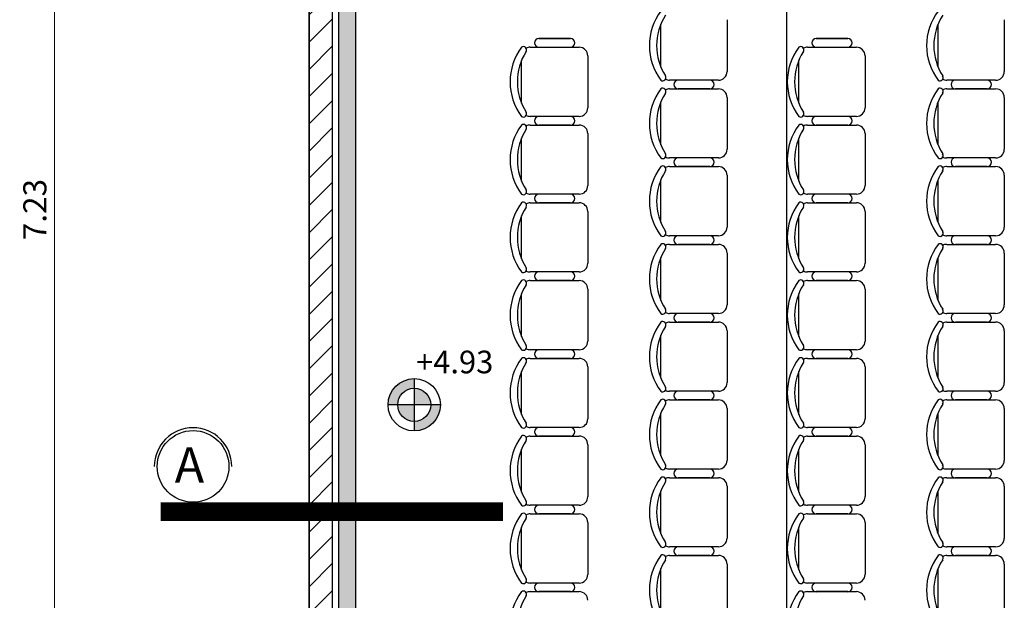
# Model space of a CAD drawing. Units: feet. Extents: x -128 to 3548, y -708 to 1998.
# Drawn here: x 112 to 119, y -271 to -267 of the extents above; entities that cross this region are included whole.
import ezdxf

# ---------------------------------------------------------------- set-up
doc = ezdxf.new("R2010")
doc.units = ezdxf.units.FT
doc.header["$MEASUREMENT"] = 0
doc.header["$PDMODE"] = 34
doc.linetypes.add('03_04_06$0$DASHDOT', pattern=[1, 0.5, -0.25, 0, -0.25])
doc.linetypes.add('DASHED2', pattern=[0.375, 0.25, -0.125])
for name, color, linetype in [('Equipamiento', 2, 'Continuous'), ('estructurafinal', 2, 'Continuous'), ('VISTA04', 5, 'Continuous')]:
    doc.layers.add(name, color=color, linetype=linetype)
doc.styles.add('ARIAL', font='arial.ttf', dxfattribs={"height": 0.15})
doc.dimstyles.new('Arial', dxfattribs={"dimtxt": 0.15, "dimasz": 0.05, "dimexe": 0.1, "dimexo": 0.02, "dimgap": 0.05, "dimtad": 1, "dimzin": 1, "dimdsep": 46, "dimlunit": 6, "dimtxsty": 'ARIAL', "dimblk": 'DOT', "dimcen": 5, "dimclrd": 1, "dimclre": 1, "dimclrt": 1, "dimazin": 0, "dimtfac": 1, "dimtmove": 2, "dimatfit": 3, "dimldrblk": 'DOT', "dimfxl": 0, "dimtolj": 1, "dimtzin": 0, "dimlwd": 9, "dimlwe": 9, "dimarcsym": 0})

# ---------------------------------------------------------------- blocks, each defined once
blk = doc.blocks.new('_DOT')
at = {"color": 0, "linetype": 'ByBlock'}
blk.add_line((-0.5, 0), (-1, 0), dxfattribs=at)
at = {"color": 0, "linetype": 'ByBlock', "const_width": 0.5}
blk.add_lwpolyline([(-0.25, 0, 1), (0.25, 0, 1)], format="xyb", close=True, dxfattribs=at)
blk = doc.blocks.new('*D177')
at = {"color": 1, "lineweight": 9, "ltscale": 0.8}
for p, q in [((112.336, -264.9462), (112.256, -264.9462)), ((112.356, -272.1262), (112.356, -264.9962)), ((112.1637, -272.1762), (112.456, -272.1762))]:
    blk.add_line(p, q, dxfattribs=at)
at = {"layer": 'Defpoints', "color": 0, "ltscale": 0.8}
for p in [(112.356, -264.9462), (112.356, -264.9462), (112.1437, -272.1762)]:
    blk.add_point(p, dxfattribs=at)
at = {"color": 1, "lineweight": 9, "ltscale": 0.8, "xscale": 0.05, "yscale": 0.05, "zscale": 0.05}
for p, rotation in [((112.356, -264.9462), 90), ((112.356, -272.1762), 270)]:
    blk.add_blockref('_DOT', p, dxfattribs=dict(at, rotation=rotation))
at = {"color": 1, "ltscale": 0.8, "insert": (112.2284, -268.5612), "char_height": 0.15, "attachment_point": 5, "rotation": 90, "style": 'ARIAL'}
blk.add_mtext('\\A1;7.23', dxfattribs=at)

msp = doc.modelspace()

# ---------------------------------------------------------------- hatches: boundary and pattern name
h = msp.add_hatch()
h.set_pattern_fill('ANSI31', color=256, style=0)
h.paths.add_polyline_path([(115.0098, -264.8162), (114.0098, -264.8162), (114.0098, -265.2162), (115.0098, -265.2162)])
h.paths.add_polyline_path([(114.1598, -265.2162), (114.0098, -265.2162), (114.0098, -279.8662), (114.0098, -280.0162), (114.3098, -280.0162), (114.3098, -279.8662), (114.1598, -279.8662), (114.1598, -279.8003)])
h.paths.add_polyline_path([(115.0098, -280.6162), (114.0098, -280.6162), (114.0098, -281.0162), (115.0098, -281.0162)])
h = msp.add_hatch(color=253)
h.paths.add_polyline_path([(114.8598, -265.2805), (115.0098, -265.2162), (114.7306, -265.2162), (114.1998, -265.4437), (114.1998, -272.1762), (114.3098, -272.1762), (114.3098, -265.5162)])
h.paths.add_polyline_path([(114.1998, -279.8662), (114.3098, -279.8662), (114.3098, -272.1762), (114.1998, -272.1762)])
h.paths.add_polyline_path([(113.4146, -279.3293), (113.9615, -279.3293), (113.9615, -279.5594), (113.4146, -279.5594)], flags=9)
h = msp.add_hatch(color=256)
h.paths.add_polyline_path([(114.6917, -269.8289), (114.799, -269.8289, 0.414214), (114.6917, -269.7215)])
h.paths.add_polyline_path([(114.6917, -269.9362), (114.6917, -269.9988, 0.414214), (114.8616, -269.8289), (114.799, -269.8289, -0.414214)])
h.paths.add_polyline_path([(114.6917, -269.9362), (114.6917, -269.8289), (114.5843, -269.8289, 0.414214)])
h.paths.add_polyline_path([(114.6917, -269.7215), (114.6917, -269.6589, 0.414214), (114.5217, -269.8289), (114.5843, -269.8289, -0.414214)])

# ---------------------------------------------------------------- linework, layer by layer
at = {"color": 5}
for p, q in [((114.0098, -264.9162), (114.0098, -279.8662)), ((114.3098, -265.5162), (114.3098, -279.8662))]:
    msp.add_line(p, q, dxfattribs=at)
for p, q in [((114.1598, -265.2162), (114.1598, -279.6933)), ((114.1998, -265.4437), (114.1998, -279.8662)), ((117.1098, -267.2162), (117.1098, -278.6162)), ((117.1098, -267.2162), (117.1098, -278.6162)), ((114.6917, -269.6589), (114.6917, -269.9988)), ((114.8616, -269.8289), (114.5217, -269.8289))]:
    msp.add_line(p, q)
msp.add_lwpolyline([(114.0098, -279.8662), (114.0098, -264.8162), (115.0098, -264.8162), (115.0098, -265.2162), (114.1598, -265.2162), (114.1598, -279.8662)], dxfattribs=at)
at = {"linetype": 'DASHED2', "ltscale": 0.1, "const_width": 0.1215}
msp.add_lwpolyline([(115.2674, -270.5221), (113.0446, -270.5221)], dxfattribs=at)
msp.add_lwpolyline([(115.2674, -270.5221), (113.0446, -270.5221)], dxfattribs=at)
for radius in [0.1699, 0.1074]:
    msp.add_circle((114.6917, -269.8289), radius)
at = {"color": 5, "ltscale": 10}
msp.add_circle((113.2555, -270.2288), 0.2326, dxfattribs=at)
msp.add_circle((113.2555, -270.2288), 0.2326, dxfattribs=at)
msp.add_arc((113.2555, -270.2288), 0.2513, 0, 180, dxfattribs=at)
msp.add_arc((113.2555, -270.2288), 0.2513, 0, 180, dxfattribs=at)
at = {"layer": 'Equipamiento', "color": 253}
for p, q in [((116.2932, -267.6359), (116.2932, -267.3576)), ((116.7233, -267.3284), (116.7233, -267.6651)), ((118.0932, -267.6359), (118.0932, -267.3576)), ((118.5233, -267.3284), (118.5233, -267.6651)), ((115.7068, -267.4513), (115.5011, -267.4513)), ((115.5011, -267.4513), (115.7068, -267.4513)), ((117.5068, -267.4513), (117.3011, -267.4513)), ((117.3011, -267.4513), (117.5068, -267.4513)), ((115.445, -267.5074), (115.7629, -267.5074)), ((117.245, -267.5074), (117.5629, -267.5074)), ((115.3889, -267.8709), (115.3889, -267.5926)), ((115.819, -267.5635), (115.819, -267.9001)), ((117.1889, -267.8709), (117.1889, -267.5926)), ((117.619, -267.5635), (117.619, -267.9001)), ((116.6672, -267.7212), (116.3493, -267.7212)), ((118.4672, -267.7212), (118.1493, -267.7212)), ((116.3493, -267.7773), (116.6672, -267.7773)), ((116.6111, -267.7773), (116.4054, -267.7773)), ((116.4054, -267.7773), (116.6111, -267.7773)), ((118.1493, -267.7773), (118.4672, -267.7773)), ((118.4111, -267.7773), (118.2054, -267.7773)), ((118.2054, -267.7773), (118.4111, -267.7773)), ((116.2932, -268.1408), (116.2932, -267.8626)), ((116.7233, -267.8334), (116.7233, -268.17)), ((118.0932, -268.1408), (118.0932, -267.8626)), ((118.5233, -267.8334), (118.5233, -268.17)), ((115.7629, -267.9562), (115.445, -267.9562)), ((117.5629, -267.9562), (117.245, -267.9562)), ((115.445, -268.0123), (115.7629, -268.0123)), ((115.7068, -268.0123), (115.5011, -268.0123)), ((115.5011, -268.0123), (115.7068, -268.0123)), ((115.819, -268.0684), (115.819, -268.4051)), ((117.245, -268.0123), (117.5629, -268.0123)), ((117.5068, -268.0123), (117.3011, -268.0123)), ((117.3011, -268.0123), (117.5068, -268.0123)), ((117.619, -268.0684), (117.619, -268.4051)), ((115.3889, -268.3759), (115.3889, -268.0976)), ((117.1889, -268.3759), (117.1889, -268.0976)), ((116.6672, -268.2261), (116.3493, -268.2261)), ((118.4672, -268.2261), (118.1493, -268.2261)), ((116.3493, -268.2822), (116.6672, -268.2822)), ((116.6111, -268.2822), (116.4054, -268.2822)), ((116.4054, -268.2822), (116.6111, -268.2822)), ((118.1493, -268.2822), (118.4672, -268.2822)), ((118.4111, -268.2822), (118.2054, -268.2822)), ((118.2054, -268.2822), (118.4111, -268.2822)), ((116.2932, -268.6458), (116.2932, -268.3675)), ((116.7233, -268.3383), (116.7233, -268.675)), ((118.0932, -268.6458), (118.0932, -268.3675)), ((118.5233, -268.3383), (118.5233, -268.675)), ((115.7629, -268.4612), (115.445, -268.4612)), ((115.445, -268.5173), (115.7629, -268.5173)), ((115.7068, -268.5173), (115.5011, -268.5173)), ((115.5011, -268.5173), (115.7068, -268.5173)), ((117.5629, -268.4612), (117.245, -268.4612)), ((117.245, -268.5173), (117.5629, -268.5173)), ((117.5068, -268.5173), (117.3011, -268.5173)), ((117.3011, -268.5173), (117.5068, -268.5173)), ((115.819, -268.5734), (115.819, -268.91)), ((117.619, -268.5734), (117.619, -268.91)), ((115.3889, -268.8808), (115.3889, -268.6025)), ((117.1889, -268.8808), (117.1889, -268.6025)), ((116.6672, -268.7311), (116.3493, -268.7311)), ((118.4672, -268.7311), (118.1493, -268.7311)), ((116.3493, -268.7872), (116.6672, -268.7872)), ((116.6111, -268.7872), (116.4054, -268.7872)), ((116.4054, -268.7872), (116.6111, -268.7872)), ((118.1493, -268.7872), (118.4672, -268.7872)), ((118.4111, -268.7872), (118.2054, -268.7872)), ((118.2054, -268.7872), (118.4111, -268.7872)), ((116.2932, -269.1507), (116.2932, -268.8724)), ((116.7233, -268.8433), (116.7233, -269.1799)), ((118.0932, -269.1507), (118.0932, -268.8724)), ((118.5233, -268.8433), (118.5233, -269.1799)), ((115.7629, -268.9661), (115.445, -268.9661)), ((117.5629, -268.9661), (117.245, -268.9661)), ((115.445, -269.0222), (115.7629, -269.0222)), ((115.7068, -269.0222), (115.5011, -269.0222)), ((115.5011, -269.0222), (115.7068, -269.0222)), ((117.245, -269.0222), (117.5629, -269.0222)), ((117.5068, -269.0222), (117.3011, -269.0222)), ((117.3011, -269.0222), (117.5068, -269.0222)), ((115.819, -269.0783), (115.819, -269.415)), ((117.619, -269.0783), (117.619, -269.415)), ((115.3889, -269.3858), (115.3889, -269.1075)), ((117.1889, -269.3858), (117.1889, -269.1075)), ((116.6672, -269.236), (116.3493, -269.236)), ((118.4672, -269.236), (118.1493, -269.236)), ((116.3493, -269.2921), (116.6672, -269.2921)), ((116.6111, -269.2921), (116.4054, -269.2921)), ((116.4054, -269.2921), (116.6111, -269.2921)), ((116.7233, -269.3482), (116.7233, -269.6849)), ((118.1493, -269.2921), (118.4672, -269.2921)), ((118.4111, -269.2921), (118.2054, -269.2921)), ((118.2054, -269.2921), (118.4111, -269.2921)), ((118.5233, -269.3482), (118.5233, -269.6849)), ((116.2932, -269.6557), (116.2932, -269.3774)), ((118.0932, -269.6557), (118.0932, -269.3774)), ((115.7629, -269.4711), (115.445, -269.4711)), ((117.5629, -269.4711), (117.245, -269.4711)), ((115.445, -269.5272), (115.7629, -269.5272)), ((115.7068, -269.5272), (115.5011, -269.5272)), ((115.5011, -269.5272), (115.7068, -269.5272)), ((117.245, -269.5272), (117.5629, -269.5272)), ((117.5068, -269.5272), (117.3011, -269.5272)), ((117.3011, -269.5272), (117.5068, -269.5272)), ((115.819, -269.5833), (115.819, -269.9199)), ((117.619, -269.5833), (117.619, -269.9199)), ((115.3889, -269.8907), (115.3889, -269.6124)), ((117.1889, -269.8907), (117.1889, -269.6124)), ((116.6672, -269.741), (116.3493, -269.741)), ((116.3493, -269.7971), (116.6672, -269.7971)), ((116.6111, -269.7971), (116.4054, -269.7971)), ((116.4054, -269.7971), (116.6111, -269.7971)), ((118.4672, -269.741), (118.1493, -269.741)), ((118.1493, -269.7971), (118.4672, -269.7971)), ((118.4111, -269.7971), (118.2054, -269.7971)), ((118.2054, -269.7971), (118.4111, -269.7971)), ((116.7233, -269.8532), (116.7233, -270.1898)), ((118.5233, -269.8532), (118.5233, -270.1898)), ((116.2932, -270.1606), (116.2932, -269.8823)), ((118.0932, -270.1606), (118.0932, -269.8823)), ((115.7629, -269.976), (115.445, -269.976)), ((117.5629, -269.976), (117.245, -269.976)), ((115.445, -270.0321), (115.7629, -270.0321)), ((115.7068, -270.0321), (115.5011, -270.0321)), ((115.5011, -270.0321), (115.7068, -270.0321)), ((117.245, -270.0321), (117.5629, -270.0321)), ((117.5068, -270.0321), (117.3011, -270.0321)), ((117.3011, -270.0321), (117.5068, -270.0321)), ((115.3889, -270.3957), (115.3889, -270.1174)), ((115.819, -270.0882), (115.819, -270.4248)), ((117.1889, -270.3957), (117.1889, -270.1174)), ((117.619, -270.0882), (117.619, -270.4248)), ((116.6672, -270.2459), (116.3493, -270.2459)), ((118.4672, -270.2459), (118.1493, -270.2459)), ((116.3493, -270.302), (116.6672, -270.302)), ((116.6111, -270.302), (116.4054, -270.302)), ((116.4054, -270.302), (116.6111, -270.302)), ((118.1493, -270.302), (118.4672, -270.302)), ((118.4111, -270.302), (118.2054, -270.302)), ((118.2054, -270.302), (118.4111, -270.302)), ((116.7233, -270.3581), (116.7233, -270.6947)), ((118.5233, -270.3581), (118.5233, -270.6947)), ((116.2932, -270.6656), (116.2932, -270.3873)), ((118.0932, -270.6656), (118.0932, -270.3873)), ((115.7629, -270.481), (115.445, -270.481)), ((117.5629, -270.481), (117.245, -270.481)), ((115.445, -270.5371), (115.7629, -270.5371)), ((115.7068, -270.5371), (115.5011, -270.5371)), ((115.5011, -270.5371), (115.7068, -270.5371)), ((117.245, -270.5371), (117.5629, -270.5371)), ((117.5068, -270.5371), (117.3011, -270.5371)), ((117.3011, -270.5371), (117.5068, -270.5371)), ((115.3889, -270.9006), (115.3889, -270.6223)), ((115.819, -270.5932), (115.819, -270.9298)), ((117.1889, -270.9006), (117.1889, -270.6223)), ((117.619, -270.5932), (117.619, -270.9298)), ((116.6672, -270.7509), (116.3493, -270.7509)), ((118.4672, -270.7509), (118.1493, -270.7509)), ((116.3493, -270.807), (116.6672, -270.807)), ((116.6111, -270.807), (116.4054, -270.807)), ((116.4054, -270.807), (116.6111, -270.807)), ((118.1493, -270.807), (118.4672, -270.807)), ((118.4111, -270.807), (118.2054, -270.807)), ((118.2054, -270.807), (118.4111, -270.807)), ((116.7233, -270.8631), (116.7233, -271.1997)), ((118.5233, -270.8631), (118.5233, -271.1997)), ((116.2932, -271.1705), (116.2932, -270.8922)), ((118.0932, -271.1705), (118.0932, -270.8922)), ((115.7629, -270.9859), (115.445, -270.9859)), ((117.5629, -270.9859), (117.245, -270.9859)), ((115.445, -271.042), (115.7629, -271.042)), ((115.7068, -271.042), (115.5011, -271.042)), ((115.5011, -271.042), (115.7068, -271.042)), ((117.245, -271.042), (117.5629, -271.042)), ((117.5068, -271.042), (117.3011, -271.042)), ((117.3011, -271.042), (117.5068, -271.042))]:
    msp.add_line(p, q, dxfattribs=at)
for centre, radius, start, end in [((116.5924, -267.4967), 0.374, 143.1301, 216.8699), ((116.6331, -267.4967), 0.3673, 147.57575, 212.42425), ((118.3924, -267.4967), 0.374, 143.1301, 216.8699), ((118.4331, -267.4967), 0.3673, 147.57575, 212.42425), ((115.5011, -267.4793), 0.0281, 90, 270), ((115.7068, -267.4793), 0.0281, 270, 90), ((117.3011, -267.4793), 0.0281, 90, 270), ((117.5068, -267.4793), 0.0281, 270, 90), ((115.6881, -267.7318), 0.374, 143.1301, 216.8699), ((115.7288, -267.7318), 0.3673, 147.57575, 212.42425), ((115.4012, -267.5238), 0.0205, 327.97259, 126.69006), ((115.445, -267.5635), 0.0561, 90, 117.58444), ((115.7629, -267.5635), 0.0561, 0, 90), ((117.4881, -267.7318), 0.374, 143.1301, 216.8699), ((117.5288, -267.7318), 0.3673, 147.57575, 212.42425), ((117.2012, -267.5238), 0.0205, 327.97259, 126.69006), ((117.245, -267.5635), 0.0561, 90, 117.58444), ((117.5629, -267.5635), 0.0561, 0, 90), ((116.6672, -267.6651), 0.0561, 270, 0), ((118.4672, -267.6651), 0.0561, 270, 0), ((116.3054, -267.7047), 0.0205, 233.30994, 32.02741), ((116.3493, -267.6651), 0.0561, 242.41556, 270), ((116.4054, -267.7492), 0.0281, 90, 270), ((116.6111, -267.7492), 0.0281, 270, 90), ((118.1054, -267.7047), 0.0205, 233.30994, 32.02741), ((118.1493, -267.6651), 0.0561, 242.41556, 270), ((118.2054, -267.7492), 0.0281, 90, 270), ((118.4111, -267.7492), 0.0281, 270, 90), ((116.5924, -268.0017), 0.374, 143.1301, 216.8699), ((116.6331, -268.0017), 0.3673, 147.57575, 212.42425), ((116.3054, -267.7937), 0.0205, 327.97259, 126.69006), ((116.3493, -267.8334), 0.0561, 90, 117.58444), ((116.6672, -267.8334), 0.0561, 0, 90), ((118.3924, -268.0017), 0.374, 143.1301, 216.8699), ((118.4331, -268.0017), 0.3673, 147.57575, 212.42425), ((118.1054, -267.7937), 0.0205, 327.97259, 126.69006), ((118.1493, -267.8334), 0.0561, 90, 117.58444), ((118.4672, -267.8334), 0.0561, 0, 90), ((115.4012, -267.9398), 0.0205, 233.30994, 32.02741), ((115.7629, -267.9001), 0.0561, 270, 0), ((117.2012, -267.9398), 0.0205, 233.30994, 32.02741), ((117.5629, -267.9001), 0.0561, 270, 0), ((115.4012, -268.0288), 0.0205, 327.97259, 126.69006), ((115.445, -267.9001), 0.0561, 242.41556, 270), ((115.5011, -267.9843), 0.0281, 90, 270), ((115.7068, -267.9843), 0.0281, 270, 90), ((117.2012, -268.0288), 0.0205, 327.97259, 126.69006), ((117.245, -267.9001), 0.0561, 242.41556, 270), ((117.3011, -267.9843), 0.0281, 90, 270), ((117.5068, -267.9843), 0.0281, 270, 90), ((115.6881, -268.2367), 0.374, 143.1301, 216.8699), ((115.7288, -268.2367), 0.3673, 147.57575, 212.42425), ((115.445, -268.0684), 0.0561, 90, 117.58444), ((115.7629, -268.0684), 0.0561, 0, 90), ((117.4881, -268.2367), 0.374, 143.1301, 216.8699), ((117.5288, -268.2367), 0.3673, 147.57575, 212.42425), ((117.245, -268.0684), 0.0561, 90, 117.58444), ((117.5629, -268.0684), 0.0561, 0, 90), ((116.3054, -268.2097), 0.0205, 233.30994, 32.02741), ((116.6672, -268.17), 0.0561, 270, 0), ((118.1054, -268.2097), 0.0205, 233.30994, 32.02741), ((118.4672, -268.17), 0.0561, 270, 0), ((116.3493, -268.17), 0.0561, 242.41556, 270), ((116.4054, -268.2542), 0.0281, 90, 270), ((116.6111, -268.2542), 0.0281, 270, 90), ((118.1493, -268.17), 0.0561, 242.41556, 270), ((118.2054, -268.2542), 0.0281, 90, 270), ((118.4111, -268.2542), 0.0281, 270, 90), ((116.5924, -268.5066), 0.374, 143.1301, 216.8699), ((116.6331, -268.5066), 0.3673, 147.57575, 212.42425), ((116.3054, -268.2987), 0.0205, 327.97259, 126.69006), ((116.3493, -268.3383), 0.0561, 90, 117.58444), ((116.6672, -268.3383), 0.0561, 0, 90), ((118.3924, -268.5066), 0.374, 143.1301, 216.8699), ((118.4331, -268.5066), 0.3673, 147.57575, 212.42425), ((118.1054, -268.2987), 0.0205, 327.97259, 126.69006), ((118.1493, -268.3383), 0.0561, 90, 117.58444), ((118.4672, -268.3383), 0.0561, 0, 90), ((115.4012, -268.4447), 0.0205, 233.30994, 32.02741), ((115.445, -268.4051), 0.0561, 242.41556, 270), ((115.7629, -268.4051), 0.0561, 270, 0), ((117.2012, -268.4447), 0.0205, 233.30994, 32.02741), ((117.245, -268.4051), 0.0561, 242.41556, 270), ((117.5629, -268.4051), 0.0561, 270, 0), ((115.6881, -268.7417), 0.374, 143.1301, 216.8699), ((115.4012, -268.5337), 0.0205, 327.97259, 126.69006), ((115.445, -268.5734), 0.0561, 90, 117.58444), ((115.5011, -268.4892), 0.0281, 90, 270), ((115.7068, -268.4892), 0.0281, 270, 90), ((115.7629, -268.5734), 0.0561, 0, 90), ((117.4881, -268.7417), 0.374, 143.1301, 216.8699), ((117.2012, -268.5337), 0.0205, 327.97259, 126.69006), ((117.245, -268.5734), 0.0561, 90, 117.58444), ((117.3011, -268.4892), 0.0281, 90, 270), ((117.5068, -268.4892), 0.0281, 270, 90), ((117.5629, -268.5734), 0.0561, 0, 90), ((115.7288, -268.7417), 0.3673, 147.57575, 212.42425), ((117.5288, -268.7417), 0.3673, 147.57575, 212.42425), ((116.3054, -268.7146), 0.0205, 233.30994, 32.02741), ((116.6672, -268.675), 0.0561, 270, 0), ((118.1054, -268.7146), 0.0205, 233.30994, 32.02741), ((118.4672, -268.675), 0.0561, 270, 0), ((116.3493, -268.675), 0.0561, 242.41556, 270), ((116.4054, -268.7591), 0.0281, 90, 270), ((116.6111, -268.7591), 0.0281, 270, 90), ((118.1493, -268.675), 0.0561, 242.41556, 270), ((118.2054, -268.7591), 0.0281, 90, 270), ((118.4111, -268.7591), 0.0281, 270, 90), ((116.5924, -269.0116), 0.374, 143.1301, 216.8699), ((116.6331, -269.0116), 0.3673, 147.57575, 212.42425), ((116.3054, -268.8036), 0.0205, 327.97259, 126.69006), ((116.3493, -268.8433), 0.0561, 90, 117.58444), ((116.6672, -268.8433), 0.0561, 0, 90), ((118.3924, -269.0116), 0.374, 143.1301, 216.8699), ((118.4331, -269.0116), 0.3673, 147.57575, 212.42425), ((118.1054, -268.8036), 0.0205, 327.97259, 126.69006), ((118.1493, -268.8433), 0.0561, 90, 117.58444), ((118.4672, -268.8433), 0.0561, 0, 90), ((115.4012, -268.9497), 0.0205, 233.30994, 32.02741), ((115.445, -268.91), 0.0561, 242.41556, 270), ((115.5011, -268.9942), 0.0281, 90, 270), ((115.7068, -268.9942), 0.0281, 270, 90), ((115.7629, -268.91), 0.0561, 270, 0), ((117.2012, -268.9497), 0.0205, 233.30994, 32.02741), ((117.245, -268.91), 0.0561, 242.41556, 270), ((117.3011, -268.9942), 0.0281, 90, 270), ((117.5068, -268.9942), 0.0281, 270, 90), ((117.5629, -268.91), 0.0561, 270, 0), ((115.6881, -269.2466), 0.374, 143.1301, 216.8699), ((115.4012, -269.0387), 0.0205, 327.97259, 126.69006), ((115.445, -269.0783), 0.0561, 90, 117.58444), ((115.7629, -269.0783), 0.0561, 0, 90), ((117.4881, -269.2466), 0.374, 143.1301, 216.8699), ((117.2012, -269.0387), 0.0205, 327.97259, 126.69006), ((117.245, -269.0783), 0.0561, 90, 117.58444), ((117.5629, -269.0783), 0.0561, 0, 90), ((115.7288, -269.2466), 0.3673, 147.57575, 212.42425), ((117.5288, -269.2466), 0.3673, 147.57575, 212.42425), ((116.3054, -269.2196), 0.0205, 233.30994, 32.02741), ((116.6672, -269.1799), 0.0561, 270, 0), ((118.1054, -269.2196), 0.0205, 233.30994, 32.02741), ((118.4672, -269.1799), 0.0561, 270, 0), ((116.3493, -269.1799), 0.0561, 242.41556, 270), ((116.4054, -269.2641), 0.0281, 90, 270), ((116.6111, -269.2641), 0.0281, 270, 90), ((118.1493, -269.1799), 0.0561, 242.41556, 270), ((118.2054, -269.2641), 0.0281, 90, 270), ((118.4111, -269.2641), 0.0281, 270, 90), ((116.5924, -269.5165), 0.374, 143.1301, 216.8699), ((116.6331, -269.5165), 0.3673, 147.57575, 212.42425), ((116.3054, -269.3086), 0.0205, 327.97259, 126.69006), ((116.3493, -269.3482), 0.0561, 90, 117.58444), ((116.6672, -269.3482), 0.0561, 0, 90), ((118.3924, -269.5165), 0.374, 143.1301, 216.8699), ((118.4331, -269.5165), 0.3673, 147.57575, 212.42425), ((118.1054, -269.3086), 0.0205, 327.97259, 126.69006), ((118.1493, -269.3482), 0.0561, 90, 117.58444), ((118.4672, -269.3482), 0.0561, 0, 90), ((115.7629, -269.415), 0.0561, 270, 0), ((117.5629, -269.415), 0.0561, 270, 0), ((115.4012, -269.4546), 0.0205, 233.30994, 32.02741), ((115.445, -269.415), 0.0561, 242.41556, 270), ((115.5011, -269.4991), 0.0281, 90, 270), ((115.7068, -269.4991), 0.0281, 270, 90), ((117.2012, -269.4546), 0.0205, 233.30994, 32.02741), ((117.245, -269.415), 0.0561, 242.41556, 270), ((117.3011, -269.4991), 0.0281, 90, 270), ((117.5068, -269.4991), 0.0281, 270, 90), ((115.6881, -269.7516), 0.374, 143.1301, 216.8699), ((115.4012, -269.5436), 0.0205, 327.97259, 126.69006), ((115.445, -269.5833), 0.0561, 90, 117.58444), ((115.7629, -269.5833), 0.0561, 0, 90), ((117.4881, -269.7516), 0.374, 143.1301, 216.8699), ((117.2012, -269.5436), 0.0205, 327.97259, 126.69006), ((117.245, -269.5833), 0.0561, 90, 117.58444), ((117.5629, -269.5833), 0.0561, 0, 90), ((115.7288, -269.7516), 0.3673, 147.57575, 212.42425), ((117.5288, -269.7516), 0.3673, 147.57575, 212.42425), ((116.3054, -269.7245), 0.0205, 233.30994, 32.02741), ((116.3493, -269.6849), 0.0561, 242.41556, 270), ((116.6672, -269.6849), 0.0561, 270, 0), ((118.1054, -269.7245), 0.0205, 233.30994, 32.02741), ((118.1493, -269.6849), 0.0561, 242.41556, 270), ((118.4672, -269.6849), 0.0561, 270, 0), ((116.5924, -270.0215), 0.374, 143.1301, 216.8699), ((116.3054, -269.8135), 0.0205, 327.97259, 126.69006), ((116.3493, -269.8532), 0.0561, 90, 117.58444), ((116.4054, -269.769), 0.0281, 90, 270), ((116.6111, -269.769), 0.0281, 270, 90), ((116.6672, -269.8532), 0.0561, 0, 90), ((118.3924, -270.0215), 0.374, 143.1301, 216.8699), ((118.1054, -269.8135), 0.0205, 327.97259, 126.69006), ((118.1493, -269.8532), 0.0561, 90, 117.58444), ((118.2054, -269.769), 0.0281, 90, 270), ((118.4111, -269.769), 0.0281, 270, 90), ((118.4672, -269.8532), 0.0561, 0, 90), ((116.6331, -270.0215), 0.3673, 147.57575, 212.42425), ((118.4331, -270.0215), 0.3673, 147.57575, 212.42425), ((115.7629, -269.9199), 0.0561, 270, 0), ((117.5629, -269.9199), 0.0561, 270, 0), ((115.4012, -269.9596), 0.0205, 233.30994, 32.02741), ((115.445, -269.9199), 0.0561, 242.41556, 270), ((115.5011, -270.0041), 0.0281, 90, 270), ((115.7068, -270.0041), 0.0281, 270, 90), ((117.2012, -269.9596), 0.0205, 233.30994, 32.02741), ((117.245, -269.9199), 0.0561, 242.41556, 270), ((117.3011, -270.0041), 0.0281, 90, 270), ((117.5068, -270.0041), 0.0281, 270, 90), ((115.6881, -270.2565), 0.374, 143.1301, 216.8699), ((115.4012, -270.0486), 0.0205, 327.97259, 126.69006), ((115.445, -270.0882), 0.0561, 90, 117.58444), ((115.7629, -270.0882), 0.0561, 0, 90), ((117.4881, -270.2565), 0.374, 143.1301, 216.8699), ((117.2012, -270.0486), 0.0205, 327.97259, 126.69006), ((117.245, -270.0882), 0.0561, 90, 117.58444), ((117.5629, -270.0882), 0.0561, 0, 90), ((115.7288, -270.2565), 0.3673, 147.57575, 212.42425), ((117.5288, -270.2565), 0.3673, 147.57575, 212.42425), ((116.3054, -270.2295), 0.0205, 233.30994, 32.02741), ((116.3493, -270.1898), 0.0561, 242.41556, 270), ((116.4054, -270.274), 0.0281, 90, 270), ((116.6111, -270.274), 0.0281, 270, 90), ((116.6672, -270.1898), 0.0561, 270, 0), ((118.1054, -270.2295), 0.0205, 233.30994, 32.02741), ((118.1493, -270.1898), 0.0561, 242.41556, 270), ((118.2054, -270.274), 0.0281, 90, 270), ((118.4111, -270.274), 0.0281, 270, 90), ((118.4672, -270.1898), 0.0561, 270, 0), ((116.5924, -270.5264), 0.374, 143.1301, 216.8699), ((116.3054, -270.3185), 0.0205, 327.97259, 126.69006), ((116.3493, -270.3581), 0.0561, 90, 117.58444), ((116.6672, -270.3581), 0.0561, 0, 90), ((118.3924, -270.5264), 0.374, 143.1301, 216.8699), ((118.1054, -270.3185), 0.0205, 327.97259, 126.69006), ((118.1493, -270.3581), 0.0561, 90, 117.58444), ((118.4672, -270.3581), 0.0561, 0, 90), ((116.6331, -270.5264), 0.3673, 147.57575, 212.42425), ((118.4331, -270.5264), 0.3673, 147.57575, 212.42425), ((115.7629, -270.4248), 0.0561, 270, 0), ((117.5629, -270.4248), 0.0561, 270, 0), ((115.4012, -270.4645), 0.0205, 233.30994, 32.02741), ((115.445, -270.4248), 0.0561, 242.41556, 270), ((115.5011, -270.509), 0.0281, 90, 270), ((115.7068, -270.509), 0.0281, 270, 90), ((117.2012, -270.4645), 0.0205, 233.30994, 32.02741), ((117.245, -270.4248), 0.0561, 242.41556, 270), ((117.3011, -270.509), 0.0281, 90, 270), ((117.5068, -270.509), 0.0281, 270, 90), ((115.6881, -270.7615), 0.374, 143.1301, 216.8699), ((115.7288, -270.7615), 0.3673, 147.57575, 212.42425), ((115.4012, -270.5535), 0.0205, 327.97259, 126.69006), ((115.445, -270.5932), 0.0561, 90, 117.58444), ((115.7629, -270.5932), 0.0561, 0, 90), ((117.4881, -270.7615), 0.374, 143.1301, 216.8699), ((117.5288, -270.7615), 0.3673, 147.57575, 212.42425), ((117.2012, -270.5535), 0.0205, 327.97259, 126.69006), ((117.245, -270.5932), 0.0561, 90, 117.58444), ((117.5629, -270.5932), 0.0561, 0, 90), ((116.3054, -270.7344), 0.0205, 233.30994, 32.02741), ((116.3493, -270.6947), 0.0561, 242.41556, 270), ((116.4054, -270.7789), 0.0281, 90, 270), ((116.6111, -270.7789), 0.0281, 270, 90), ((116.6672, -270.6947), 0.0561, 270, 0), ((118.1054, -270.7344), 0.0205, 233.30994, 32.02741), ((118.1493, -270.6947), 0.0561, 242.41556, 270), ((118.2054, -270.7789), 0.0281, 90, 270), ((118.4111, -270.7789), 0.0281, 270, 90), ((118.4672, -270.6947), 0.0561, 270, 0), ((116.5924, -271.0314), 0.374, 143.1301, 216.8699), ((116.3054, -270.8234), 0.0205, 327.97259, 126.69006), ((116.3493, -270.8631), 0.0561, 90, 117.58444), ((116.6672, -270.8631), 0.0561, 0, 90), ((118.3924, -271.0314), 0.374, 143.1301, 216.8699), ((118.1054, -270.8234), 0.0205, 327.97259, 126.69006), ((118.1493, -270.8631), 0.0561, 90, 117.58444), ((118.4672, -270.8631), 0.0561, 0, 90), ((116.6331, -271.0314), 0.3673, 147.57575, 212.42425), ((118.4331, -271.0314), 0.3673, 147.57575, 212.42425), ((115.7629, -270.9298), 0.0561, 270, 0), ((117.5629, -270.9298), 0.0561, 270, 0), ((115.4012, -270.9695), 0.0205, 233.30994, 32.02741), ((115.445, -270.9298), 0.0561, 242.41556, 270), ((115.5011, -271.014), 0.0281, 90, 270), ((115.7068, -271.014), 0.0281, 270, 90), ((117.2012, -270.9695), 0.0205, 233.30994, 32.02741), ((117.245, -270.9298), 0.0561, 242.41556, 270), ((117.3011, -271.014), 0.0281, 90, 270), ((117.5068, -271.014), 0.0281, 270, 90), ((115.6881, -271.2664), 0.374, 143.1301, 216.8699), ((115.7288, -271.2664), 0.3673, 147.57575, 212.42425), ((115.4012, -271.0585), 0.0205, 327.97259, 126.69006), ((115.445, -271.0981), 0.0561, 90, 117.58444), ((115.7629, -271.0981), 0.0561, 0, 90), ((117.4881, -271.2664), 0.374, 143.1301, 216.8699), ((117.5288, -271.2664), 0.3673, 147.57575, 212.42425), ((117.2012, -271.0585), 0.0205, 327.97259, 126.69006), ((117.245, -271.0981), 0.0561, 90, 117.58444), ((117.5629, -271.0981), 0.0561, 0, 90)]:
    msp.add_arc(centre, radius, start, end, dxfattribs=at)
at = {"layer": 'estructurafinal', "color": 252, "linetype": '03_04_06$0$DASHDOT'}
msp.add_line((114.1598, -259.3913), (114.1598, -282.6592), dxfattribs=at)

# ---------------------------------------------------------------- texts
at = {"layer": 'VISTA04', "color": 7, "style": 'ARIAL'}
for s, height, p in [('+4.93', 0.1472, (114.7037, -269.6243)), ('A', 0.23, (113.1368, -270.3339))]:
    msp.add_text(s, height=height, dxfattribs=at).set_placement(p)

# ---------------------------------------------------------------- dimensions: what is measured, and where the dimension line sits
at = {"ltscale": 0.8}
dim = msp.add_linear_dim(base=(112.356, -264.9462), p1=(112.1437, -272.1762), p2=(112.356, -264.9462), angle=90, dimstyle='Arial', dxfattribs=at)
dim.commit()
dim.dimension.update_dxf_attribs({"geometry": '*D177', "text_midpoint": (112.2284, -268.5612)})

doc.saveas('drawing.dxf')
